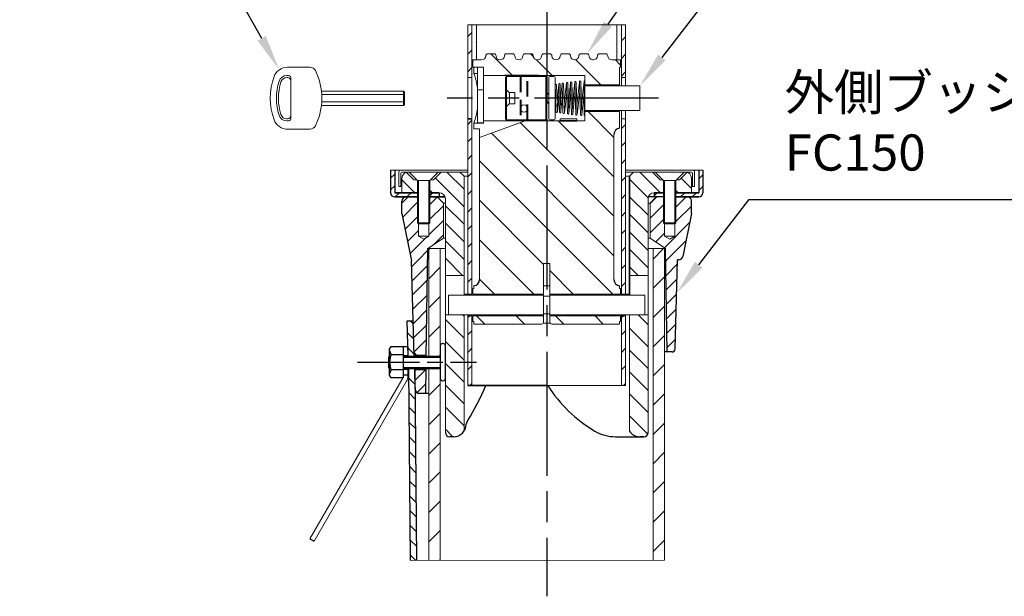
# Model space of a CAD drawing. Units: millimetres. Extents: x 200 to 4050, y 150 to 2820.
# Drawn here: x 2561 to 3513, y 1364 to 1922 of the extents above; entities that cross this region are included whole.
import ezdxf

# ---------------------------------------------------------------- set-up
doc = ezdxf.new("R2010")
doc.units = ezdxf.units.MM
doc.header["$LTSCALE"] = 10
for name, pattern in [('AM_ISO02W050', [7.5, 6, -1.5]), ('AM_ISO08W050', [18, 12, -1.5, 3, -1.5]), ('AM_ISO08W050x2', [9, 6, -0.75, 1.5, -0.75]), ('HIDDEN2', [2.25, 1.5, -0.75]), ('PHANTOM', [15.5, 8, -1.5, 1.5, -1.5, 1.5, -1.5])]:
    doc.linetypes.add(name, pattern=pattern)
doc.layers.add('1', color=7, linetype='Continuous')
for name, color, linetype, lineweight in [('AM_0', 7, 'Continuous', 30), ('AM_3', 6, 'AM_ISO02W050', 25), ('AM_5', 3, 'Continuous', 25), ('AM_7', 4, 'AM_ISO08W050', 25), ('AM_8', 1, 'Continuous', 25), ('実線', 7, 'Continuous', 35)]:
    doc.layers.add(name, color=color, linetype=linetype, lineweight=lineweight)
doc.styles.add('ACISOTS', font='isocp.shx', dxfattribs={"height": 1, "bigfont": 'extfont.shx'})
doc.linetypes.add('Amzigzag', pattern='A,0.0001,[135,ltypeshp.shx,S=0.04,R=0,X=0,Y=0],-11', length=11.0001)

# ---------------------------------------------------------------- blocks, each defined once
blk = doc.blocks.new('*S22')
at = {"layer": 'AM_5'}
for p, q in [((2587.34, 1955.02), (2766.49, 1955.02)), ((2766.49, 1955.02), (2795.13, 1903.98))]:
    blk.add_line(p, q, dxfattribs=at)
blk.add_trace([(2791.12, 1901.73), (2799.15, 1906.24), (2812.26, 1873.46)], dxfattribs=at)
at = {"layer": 'AM_5', "color": 2, "insert": (2750.09, 1972.52), "char_height": 35, "attachment_point": 9, "style": 'ACISOTS'}
blk.add_mtext('六角キー', dxfattribs=at)
blk = doc.blocks.new('*S23')
at = {"layer": 'AM_5'}
for p, q in [((3225.57, 2054.14), (3129.95, 1917.64)), ((3470.92, 2054.14), (3225.57, 2054.14))]:
    blk.add_line(p, q, dxfattribs=at)
blk.add_trace([(3126.18, 1920.28), (3133.73, 1914.99), (3109.87, 1888.97)], dxfattribs=at)
at = {"layer": 'AM_5', "color": 2, "insert": (3260.57, 2071.64), "char_height": 35, "attachment_point": 7, "style": 'ACISOTS'}
blk.add_mtext('樹脂製底板\\P6 ナイロン', dxfattribs=at)
blk = doc.blocks.new('*S24')
at = {"layer": 'AM_5'}
for p, q in [((3266, 1747.51), (3217.81, 1684.89)), ((3553, 1747.51), (3266, 1747.51))]:
    blk.add_line(p, q, dxfattribs=at)
blk.add_trace([(3214.16, 1687.7), (3221.47, 1682.08), (3196.47, 1657.15)], dxfattribs=at)
at = {"layer": 'AM_5', "color": 2, "insert": (3301, 1765.01), "char_height": 35, "attachment_point": 7, "style": 'ACISOTS'}
blk.add_mtext('外側ブッシュ\\PFC150\\P', dxfattribs=at)
blk = doc.blocks.new('*S25')
at = {"layer": 'AM_5'}
for p, q in [((3229.43, 1946.68), (3182.23, 1885.4)), ((3511.52, 1946.68), (3229.43, 1946.68))]:
    blk.add_line(p, q, dxfattribs=at)
blk.add_trace([(3178.58, 1888.21), (3185.88, 1882.59), (3160.87, 1857.67)], dxfattribs=at)
at = {"layer": 'AM_5', "color": 2, "insert": (3264.19, 1964.18), "char_height": 35, "attachment_point": 7, "style": 'ACISOTS'}
blk.add_mtext('ワンタッチ錠', dxfattribs=at)

msp = doc.modelspace()

# ---------------------------------------------------------------- linework, layer by layer
at = {"layer": '1', "color": 7, "linetype": 'PHANTOM'}
msp.add_line((3062.873, 1867.909), (3029.873, 1867.909), dxfattribs=at)
at = {"layer": 'AM_0', "lineweight": 20}
for p, q in [((2994.573, 1916.932), (2994.573, 1655.47)), ((2998.573, 1916.932), (2998.573, 1656.47)), ((3002.973, 1882.97), (3002.973, 1916.932)), ((3138.773, 1882.97), (3138.773, 1916.932)), ((3143.173, 1916.932), (3143.173, 1857.97)), ((3147.173, 1916.932), (3147.173, 1857.97)), ((3013.873, 1888.97), (3019.873, 1888.97)), ((3031.873, 1888.97), (3037.873, 1888.97)), ((3049.873, 1888.97), (3055.873, 1888.97)), ((3067.873, 1888.97), (3073.873, 1888.97)), ((3085.873, 1888.97), (3091.873, 1888.97)), ((3103.873, 1888.97), (3109.873, 1888.97)), ((3121.873, 1888.97), (3127.873, 1888.97)), ((2998.573, 1882.97), (3007.873, 1882.97)), ((2999.372, 1875.97), (2999.372, 1882.97)), ((3115.874, 1882.97), (3115.909, 1882.97)), ((3143.173, 1882.97), (3133.873, 1882.97)), ((2820.387, 1867.97), (2819.569, 1867.97)), ((2841.761, 1875.97), (2820.259, 1875.97)), ((3009.873, 1867.97), (3107.873, 1867.97)), ((3107.873, 1867.97), (3107.873, 1823.97)), ((2820.387, 1865.97), (2819.569, 1865.97)), ((2823.387, 1862.97), (2823.387, 1865.799)), ((2823.387, 1828.97), (2823.387, 1862.97)), ((2998.573, 1865.97), (2994.573, 1865.97)), ((3107.873, 1857.97), (3160.873, 1857.97)), ((3143.173, 1865.97), (3147.173, 1865.97)), ((3160.873, 1833.97), (3160.873, 1857.97)), ((2932.387, 1852.898), (2852.986, 1852.898)), ((2933.387, 1849.434), (2853.387, 1849.434)), ((2932.387, 1852.898), (2932.387, 1839.042)), ((2932.387, 1852.898), (2933.387, 1851.898)), ((2933.387, 1840.042), (2933.387, 1851.898)), ((2933.387, 1842.506), (2852.986, 1842.506)), ((2932.387, 1839.042), (2852.986, 1839.042)), ((2933.387, 1840.042), (2932.387, 1839.042)), ((2823.387, 1828.97), (2823.387, 1826.142)), ((3107.873, 1833.97), (3160.873, 1833.97)), ((3143.173, 1833.97), (3143.173, 1656.47)), ((3147.173, 1833.97), (3147.173, 1655.47)), ((2820.387, 1825.97), (2819.569, 1825.97)), ((2820.387, 1823.97), (2819.569, 1823.97)), ((3005.872, 1807.97), (3049.873, 1823.97)), ((3009.873, 1823.97), (3107.873, 1823.97)), ((3143.173, 1825.97), (3147.173, 1825.97)), ((2841.761, 1815.97), (2820.259, 1815.97)), ((2990.873, 1655.47), (2990.873, 1770.47)), ((2970.873, 1744.47), (2964.873, 1750.47)), ((2970.873, 1710.47), (2970.873, 1744.47)), ((2972.873, 1744.47), (2970.873, 1744.47)), ((2972.873, 1522.467), (2972.873, 1748.47)), ((3168.873, 1522.467), (3168.873, 1748.47)), ((3168.873, 1744.47), (3170.873, 1744.47)), ((3170.873, 1744.47), (3176.873, 1750.47)), ((3170.873, 1710.47), (3170.873, 1744.47)), ((2970.873, 1710.47), (2955.873, 1700.47)), ((2972.873, 1710.47), (2970.873, 1710.47)), ((3168.873, 1710.47), (3170.873, 1710.47)), ((3170.873, 1710.47), (3185.873, 1700.47)), ((2955.873, 1700.47), (2972.873, 1700.47)), ((2956.873, 1700.47), (2956.873, 1596.47)), ((2972.873, 1700.47), (2956.873, 1700.47)), ((2967.873, 1700.47), (2967.873, 1399.044)), ((3185.873, 1700.47), (3168.873, 1700.47)), ((3168.873, 1700.47), (3184.873, 1700.47)), ((3173.873, 1700.47), (3173.873, 1399.044)), ((3184.873, 1700.47), (3184.873, 1399.044)), ((2990.873, 1674.47), (2972.873, 1674.47)), ((3150.873, 1674.47), (3168.873, 1674.47)), ((2975.873, 1655.47), (3067.873, 1655.47)), ((2975.873, 1636.47), (2975.873, 1655.47)), ((2998.573, 1656.47), (2990.873, 1656.47)), ((3165.873, 1655.47), (3073.873, 1655.47)), ((3150.873, 1656.47), (3143.173, 1656.47)), ((3165.873, 1636.47), (3165.873, 1655.47)), ((2972.873, 1636.47), (3067.873, 1636.47)), ((2990.873, 1523.837), (2990.873, 1636.47)), ((2994.573, 1636.47), (2994.573, 1567.97)), ((2998.573, 1636.47), (2998.573, 1567.97)), ((2998.573, 1567.97), (2998.573, 1636.47)), ((3168.873, 1636.47), (3073.873, 1636.47)), ((3143.173, 1636.47), (3143.173, 1567.97)), ((3143.173, 1567.97), (3143.173, 1636.47)), ((3143.173, 1635.47), (3147.173, 1635.47)), ((3147.173, 1636.47), (3147.173, 1567.97)), ((3147.173, 1636.47), (3147.173, 1567.97)), ((3150.873, 1523.837), (3150.873, 1636.47)), ((2956.873, 1584.47), (2956.873, 1399.044)), ((2931.947, 1575.631), (2841.866, 1419.607)), ((2845.85, 1417.307), (2935.207, 1572.078)), ((3147.173, 1567.97), (3070.873, 1567.97))]:
    msp.add_line(p, q, dxfattribs=at)
at = {"layer": 'AM_0', "linetype": 'Amzigzag', "lineweight": 20}
for p, q in [((2994.573, 1916.932), (3147.173, 1916.932)), ((2938.884, 1398.878), (3184.873, 1399.044))]:
    msp.add_line(p, q, dxfattribs=at)
at = {"layer": 'AM_0', "lineweight": 15}
for p, q in [((3142.373, 1875.97), (3142.373, 1882.97)), ((2999.372, 1875.97), (3009.873, 1875.97)), ((3000.372, 1875.97), (3000.372, 1869.97)), ((3000.372, 1869.97), (3003.873, 1869.97)), ((3003.873, 1875.97), (3003.873, 1822.306)), ((3003.873, 1875.97), (3009.873, 1875.97)), ((3009.873, 1875.97), (3009.873, 1822.306)), ((3009.873, 1875.97), (3009.873, 1821.97)), ((3031.873, 1866.97), (3030.873, 1865.97)), ((3031.873, 1866.97), (3031.873, 1824.97)), ((3031.873, 1866.97), (3069.873, 1866.97)), ((3069.873, 1866.97), (3069.873, 1824.97)), ((3069.873, 1866.97), (3070.873, 1865.97)), ((3077.873, 1866.97), (3073.873, 1866.97)), ((3141.373, 1875.97), (3141.373, 1858.97)), ((3141.373, 1875.97), (3142.373, 1875.97)), ((3030.864, 1825.97), (3030.864, 1865.97)), ((3070.873, 1865.97), (3070.873, 1845.97)), ((3072.873, 1865.97), (3072.873, 1825.97)), ((3078.873, 1865.97), (3078.873, 1845.97)), ((3078.873, 1862.27), (3078.873, 1829.97)), ((3079.742, 1832.864), (3078.873, 1862.249)), ((3081.141, 1832.906), (3080.373, 1858.888)), ((3080.864, 1842.272), (3082.465, 1859.372)), ((3083.264, 1832.342), (3082.465, 1859.372)), ((3084.664, 1832.383), (3083.865, 1859.414)), ((3084.294, 1844.902), (3085.701, 1859.934)), ((3086.534, 1831.749), (3085.701, 1859.934)), ((3087.933, 1831.79), (3087.1, 1859.976)), ((3087.671, 1840.658), (3089.971, 1860.495)), ((3090.836, 1831.23), (3089.971, 1860.514)), ((3092.236, 1831.251), (3091.37, 1860.534)), ((3091.963, 1840.478), (3093.89, 1861.056)), ((3094.788, 1830.672), (3093.89, 1861.056)), ((3096.187, 1830.714), (3095.289, 1861.097)), ((3095.931, 1839.392), (3097.995, 1861.445)), ((3098.92, 1830.135), (3097.992, 1861.547)), ((3099.391, 1861.589), (3100.32, 1830.176)), ((3100.05, 1839.306), (3102.602, 1861.42)), ((3103.536, 1829.853), (3102.585, 1862.02)), ((3103.984, 1862.061), (3104.935, 1829.894)), ((3104.633, 1840.1), (3107.185, 1862.224)), ((3107.173, 1829.655), (3107.173, 1862.285)), ((3107.873, 1858.97), (3141.373, 1858.97)), ((3003.873, 1853.97), (3009.873, 1853.97)), ((3030.864, 1854.97), (3034.464, 1851.37)), ((3034.464, 1851.37), (3039.864, 1851.37)), ((3039.864, 1851.37), (3039.864, 1840.57)), ((3072.873, 1851.97), (3070.873, 1847.97)), ((3070.873, 1847.97), (3070.873, 1845.97)), ((3081.141, 1832.906), (3082.742, 1850.006)), ((3084.618, 1833.911), (3086.026, 1848.943)), ((3087.936, 1831.702), (3090.236, 1851.539)), ((3092.236, 1831.251), (3094.162, 1851.828)), ((3096.187, 1830.714), (3098.251, 1852.766)), ((3100.32, 1830.176), (3102.872, 1852.29)), ((3104.921, 1830.375), (3107.173, 1849.903)), ((3030.864, 1836.97), (3034.464, 1840.57)), ((3039.864, 1845.97), (3034.464, 1845.97)), ((3034.464, 1840.57), (3039.864, 1840.57)), ((3070.873, 1825.97), (3070.873, 1845.97)), ((3070.873, 1843.97), (3070.873, 1845.97)), ((3070.873, 1843.97), (3072.873, 1839.97)), ((3078.873, 1825.97), (3078.873, 1845.97)), ((3079.573, 1833.36), (3079.2, 1845.97)), ((3107.873, 1832.97), (3141.373, 1832.97)), ((3107.873, 1832.808), (3108.036, 1832.97)), ((3141.373, 1832.97), (3141.373, 1816.97)), ((3000.373, 1821.97), (3009.873, 1821.97)), ((3000.373, 1821.97), (3000.373, 1816.238)), ((3003.873, 1822.306), (3009.873, 1822.306)), ((3030.873, 1825.97), (3031.873, 1824.97)), ((3031.873, 1824.97), (3069.873, 1824.97)), ((3070.873, 1825.97), (3069.873, 1824.97)), ((3077.873, 1824.97), (3073.873, 1824.97)), ((3099.873, 1825.97), (3083.873, 1825.97)), ((3083.873, 1825.97), (3083.873, 1823.97)), ((3099.873, 1825.97), (3099.873, 1823.97)), ((3000.373, 1816.238), (3005.873, 1816.238)), ((3005.873, 1816.238), (3005.873, 1670.47)), ((3135.873, 1810.97), (3135.873, 1670.47)), ((2994.573, 1776.47), (2919.873, 1776.47)), ((2927.873, 1774.47), (2927.873, 1760.47)), ((2929.873, 1760.47), (2929.873, 1773.47)), ((2930.873, 1774.47), (2994.573, 1774.47)), ((2935.264, 1774.251), (2942.459, 1767.056)), ((2994.573, 1774.47), (2936.873, 1774.47)), ((2945.873, 1766.47), (2937.873, 1774.47)), ((2957.873, 1766.47), (2965.873, 1774.47)), ((2968.701, 1774.47), (2961.287, 1767.056)), ((2990.873, 1770.47), (2986.873, 1774.47)), ((3147.173, 1776.47), (3221.873, 1776.47)), ((3147.173, 1774.47), (3210.873, 1774.47)), ((3150.873, 1770.47), (3154.873, 1774.47)), ((3173.045, 1774.47), (3180.459, 1767.056)), ((3183.873, 1766.47), (3175.873, 1774.47)), ((3195.873, 1766.47), (3203.873, 1774.47)), ((3206.482, 1774.251), (3199.287, 1767.056)), ((3211.873, 1760.47), (3211.873, 1773.47)), ((3213.873, 1774.47), (3213.873, 1760.47)), ((2930.873, 1768.47), (2930.873, 1754.47)), ((2945.287, 1767.056), (2942.459, 1767.056)), ((2945.873, 1766.47), (2957.873, 1766.47)), ((2945.873, 1725.47), (2945.873, 1766.47)), ((2946.873, 1766.47), (2946.873, 1712.512)), ((2956.873, 1712.512), (2956.873, 1766.47)), ((2957.873, 1766.47), (2957.873, 1725.47)), ((2961.287, 1767.056), (2958.459, 1767.056)), ((2990.873, 1770.47), (2994.573, 1770.47)), ((3150.873, 1770.47), (3147.173, 1770.47)), ((3180.459, 1767.056), (3183.287, 1767.056)), ((3195.873, 1766.47), (3183.873, 1766.47)), ((3183.873, 1766.47), (3183.873, 1725.47)), ((3184.873, 1712.512), (3184.873, 1766.47)), ((3194.873, 1766.47), (3194.873, 1712.512)), ((3195.873, 1725.47), (3195.873, 1766.47)), ((3196.459, 1767.056), (3199.287, 1767.056)), ((3210.873, 1768.47), (3210.873, 1754.47)), ((2927.873, 1760.47), (2930.873, 1760.47)), ((3213.873, 1760.47), (3210.873, 1760.47)), ((2957.873, 1725.47), (2945.873, 1725.47)), ((2946.873, 1724.47), (2945.873, 1725.47)), ((2946.873, 1724.47), (2956.873, 1724.47)), ((2956.873, 1724.47), (2957.873, 1725.47)), ((3183.873, 1725.47), (3195.873, 1725.47)), ((3184.873, 1724.47), (3183.873, 1725.47)), ((3194.873, 1724.47), (3184.873, 1724.47)), ((3194.873, 1724.47), (3195.873, 1725.47)), ((2956.873, 1712.512), (2946.873, 1712.512)), ((2946.873, 1712.512), (2951.873, 1709.625)), ((2951.873, 1709.625), (2956.873, 1712.512)), ((3184.873, 1712.512), (3194.873, 1712.512)), ((3189.873, 1709.625), (3184.873, 1712.512)), ((3194.873, 1712.512), (3189.873, 1709.625)), ((3067.873, 1685.97), (3067.873, 1629.47)), ((3073.873, 1685.97), (3067.873, 1685.97)), ((3073.873, 1685.97), (3073.873, 1629.47)), ((2999.373, 1656.47), (2999.373, 1661.47)), ((3000.373, 1661.97), (2999.773, 1661.97)), ((2999.873, 1661.97), (2999.873, 1661.97)), ((3000.373, 1664.47), (3000.373, 1661.97)), ((3067.873, 1664.47), (3073.873, 1664.47)), ((3141.373, 1664.47), (3141.373, 1661.97)), ((3141.373, 1661.97), (3141.973, 1661.97)), ((3141.873, 1661.97), (3141.873, 1661.97)), ((3142.373, 1656.47), (3142.373, 1661.47)), ((3067.873, 1656.47), (2999.373, 1656.47)), ((3067.873, 1654.587), (3073.873, 1654.587)), ((3142.373, 1656.47), (3073.873, 1656.47)), ((2998.573, 1635.47), (2994.573, 1635.47)), ((3067.873, 1635.47), (2999.373, 1635.47)), ((2999.373, 1635.47), (2999.373, 1630.37)), ((3000.373, 1629.97), (2999.773, 1629.97)), ((2999.773, 1629.97), (2999.873, 1629.97)), ((3067.873, 1635.47), (2999.873, 1635.47)), ((3000.373, 1629.97), (3000.373, 1627.47)), ((3067.605, 1628.47), (3074.141, 1628.47)), ((3067.605, 1628.47), (3074.171, 1628.47)), ((3067.873, 1637.353), (3073.873, 1637.353)), ((3073.873, 1635.47), (3141.873, 1635.47)), ((3142.373, 1635.47), (3073.873, 1635.47)), ((3141.373, 1629.97), (3141.973, 1629.97)), ((3141.373, 1629.97), (3141.373, 1627.47)), ((3141.973, 1629.97), (3141.873, 1629.97)), ((3142.373, 1635.47), (3142.373, 1630.37)), ((3065.873, 1627.47), (3000.373, 1627.47)), ((3141.373, 1627.47), (3075.873, 1627.47))]:
    msp.add_line(p, q, dxfattribs=at)
at = {"layer": 'AM_0'}
for p, q in [((2919.873, 1776.47), (2919.873, 1754.47)), ((2923.873, 1776.47), (2923.873, 1754.47)), ((3217.873, 1776.47), (3217.873, 1754.47)), ((3221.873, 1776.47), (3221.873, 1754.47)), ((2966.873, 1754.47), (2966.873, 1750.47)), ((3174.873, 1754.47), (3174.873, 1750.47)), ((2930.873, 1734.47), (2930.873, 1746.47)), ((2934.873, 1750.47), (2945.873, 1750.47)), ((3195.873, 1750.47), (3206.873, 1750.47)), ((3206.605, 1750.47), (3196.209, 1750.47)), ((3210.873, 1734.47), (3210.873, 1746.47)), ((2930.873, 1734.47), (2940.1, 1688.765)), ((3210.873, 1734.47), (3202.453, 1692.761)), ((2954.353, 1596.47), (2955.74, 1700.47)), ((3187.34, 1600.47), (3185.873, 1700.47)), ((2942.814, 1596.47), (2940.1, 1688.765)), ((3195.149, 1603.396), (3197.268, 1689.553)), ((3198.532, 1689.553), (3197.268, 1689.553)), ((2935.812, 1630.47), (2941.814, 1630.468)), ((2936.812, 1596.47), (2935.812, 1630.47)), ((2918.947, 1603.12), (2920.397, 1605.631)), ((2918.947, 1578.12), (2918.947, 1603.12)), ((2920.397, 1605.631), (2931.947, 1605.631)), ((2931.947, 1605.631), (2931.947, 1575.609)), ((2936.547, 1605.47), (2931.947, 1605.47)), ((2936.547, 1605.47), (2936.547, 1596.47)), ((2967.873, 1606.283), (2967.873, 1575.083)), ((2970.273, 1608.683), (2970.473, 1608.683)), ((2972.873, 1575.083), (2972.873, 1606.283)), ((3192.15, 1600.47), (3184.873, 1600.47)), ((2918.873, 1596.47), (2917.873, 1595.47)), ((2917.873, 1595.47), (2917.873, 1585.47)), ((2917.873, 1595.47), (2918.947, 1595.47)), ((2918.873, 1584.47), (2918.873, 1596.47)), ((2918.873, 1596.47), (2918.947, 1596.47)), ((2920.397, 1598.126), (2931.947, 1598.126)), ((2931.947, 1596.97), (2936.547, 1596.97)), ((2931.947, 1596.47), (2967.873, 1596.47)), ((2931.947, 1595.47), (2967.873, 1595.47)), ((2942.725, 1599.491), (2944.746, 1597.47)), ((2942.785, 1597.47), (2954.366, 1597.47)), ((2917.873, 1585.47), (2918.947, 1585.47)), ((2917.873, 1585.47), (2918.873, 1584.47)), ((2918.873, 1584.47), (2918.947, 1584.47)), ((2931.947, 1583.114), (2920.397, 1583.114)), ((2931.947, 1585.47), (2967.873, 1585.47)), ((2931.947, 1584.47), (2967.873, 1584.47)), ((2931.947, 1583.97), (2936.547, 1583.97)), ((2936.547, 1584.47), (2936.547, 1577.069)), ((2937.167, 1584.415), (2938.882, 1399.044)), ((2943.167, 1584.47), (2944.883, 1399.044)), ((2943.759, 1564.353), (2943.167, 1584.47)), ((2943.196, 1583.47), (2954.285, 1583.47)), ((2953.873, 1560.47), (2954.193, 1584.47)), ((2920.397, 1575.609), (2918.947, 1578.12)), ((2931.947, 1575.609), (2920.397, 1575.609)), ((2931.947, 1578.47), (2936.547, 1578.47)), ((2970.273, 1572.683), (2970.473, 1572.683)), ((2944.344, 1562.384), (2945.671, 1561.057)), ((2947.757, 1560.47), (2955.927, 1560.47)), ((2980.873, 1518.47), (2976.873, 1518.47)), ((3137.542, 1518.47), (3164.873, 1518.47)), ((3164.873, 1518.47), (3160.873, 1518.47)), ((2841.866, 1419.607), (2845.85, 1417.307))]:
    msp.add_line(p, q, dxfattribs=at)
at = {"layer": 'AM_0', "linetype": 'Continuous'}
msp.add_line((3183.873, 1750.47), (3169.216, 1750.47), dxfattribs=at)
at = {"layer": 'AM_0', "lineweight": 15}
msp.add_circle((3048.864, 1836), 3.6, dxfattribs=at)
at = {"layer": 'AM_0', "lineweight": 20}
for centre, radius, start, end in [((3007.873, 1886.97), 4, 270, 0), ((3013.873, 1886.97), 2, 90, 180), ((3019.873, 1886.97), 2, 0, 90), ((3025.873, 1886.97), 4, 180, 270), ((3025.873, 1886.97), 4, 270, 0), ((3031.873, 1886.97), 2, 90, 180), ((3037.873, 1886.97), 2, 0, 90), ((3043.873, 1886.97), 4, 180, 270), ((3043.873, 1886.97), 4, 270, 0), ((3049.873, 1886.97), 2, 90, 180), ((3055.873, 1886.97), 2, 0, 90), ((3061.873, 1886.97), 4, 180, 270), ((3061.873, 1886.97), 4, 270, 0), ((3067.873, 1886.97), 2, 90, 180), ((3073.873, 1886.97), 2, 0, 90), ((3079.873, 1886.97), 4, 180, 270), ((3079.873, 1886.97), 4, 270, 0), ((3085.873, 1886.97), 2, 90, 180), ((3091.873, 1886.97), 2, 0, 90), ((3097.873, 1886.97), 4, 180, 270), ((3097.873, 1886.97), 4, 270, 0), ((3103.873, 1886.97), 2, 90, 180), ((3109.873, 1886.97), 2, 0, 90), ((3115.873, 1886.97), 4, 180, 270.008469), ((3115.873, 1886.97), 4, 270.521808, 0), ((3121.873, 1886.97), 2, 90, 180), ((3127.873, 1886.97), 2, 0, 90), ((3133.873, 1886.97), 4, 180, 270), ((2863.387, 1845.97), 60, 159.645594, 200.354406), ((2820.259, 1861.97), 14, 90, 159.645594), ((2819.569, 1859.97), 8, 90, 162.281068), ((2820.387, 1862.97), 5, 70.528779, 90), ((2821.387, 1865.799), 2, 0, 70.528779), ((2841.761, 1869.97), 6, 26.3878, 90), ((2793.387, 1845.97), 60, 333.6122, 26.3878), ((2863.387, 1845.97), 54, 162.281068, 197.718932), ((2863.387, 1845.97), 52, 162.281068, 197.718932), ((2819.569, 1859.97), 6, 90, 162.281068), ((2820.387, 1862.97), 3, 0, 90), ((2819.569, 1831.97), 8, 197.718932, 270), ((2819.569, 1831.97), 6, 197.718932, 270), ((2820.387, 1828.97), 3, 270, 0), ((2820.259, 1829.97), 14, 200.354406, 270), ((2820.387, 1828.97), 5, 270, 289.471221), ((2821.387, 1826.142), 2, 289.471221, 0), ((2841.761, 1821.97), 6, 270, 333.6122), ((2966.873, 1748.47), 6, 0, 90), ((3174.873, 1748.47), 6, 90, 180), ((2926.547, 1577.078), 10, 330, 0)]:
    msp.add_arc(centre, radius, start, end, dxfattribs=at)
at = {"layer": 'AM_0', "lineweight": 15}
for centre, radius, start, end in [((2933.552, 1845.97), 71, 7.932323, 19.756785), ((3073.873, 1865.97), 1, 90, 180), ((3077.873, 1865.97), 1, 0, 90), ((3079.674, 1858.867), 0.7, 1.693136, 181.693136), ((3083.165, 1859.393), 0.7, 1.693136, 181.693136), ((3086.4, 1859.955), 0.7, 1.693136, 181.693136), ((3090.671, 1860.514), 0.7, 1.693136, 181.693136), ((3094.589, 1861.076), 0.7, 1.693136, 181.693136), ((3098.692, 1861.568), 0.7, 1.693136, 181.693136), ((3103.284, 1862.041), 0.7, 1.693136, 181.693136), ((3107.873, 1862.27), 0.7, 90, 181.230372), ((3211.173, 1845.97), 71, 169.449704, 170.269499), ((3027.026, 1848.67), 7.913, 340.04972, 19.950284), ((3027.026, 1843.27), 7.913, 340.04972, 19.950284), ((3078.873, 1845.97), 0.327, 0, 90), ((2933.552, 1845.97), 71, 340.243215, 352.067677), ((3078.873, 1833.345), 0.7, 270, 1.230372), ((3080.442, 1832.885), 0.7, 181.693136, 1.693136), ((3083.964, 1832.362), 0.7, 181.693136, 1.693136), ((3087.234, 1831.77), 0.7, 181.693136, 1.693136), ((3091.536, 1831.23), 0.7, 181.693136, 1.693136), ((3095.487, 1830.693), 0.7, 181.693091, 1.693174), ((3099.62, 1830.156), 0.7, 181.693136, 1.693136), ((3104.235, 1829.874), 0.7, 181.693136, 1.693136), ((3107.873, 1829.67), 0.7, 178.769628, 270), ((3211.173, 1845.97), 71, 189.730501, 190.550296), ((3073.873, 1825.97), 1, 180, 270), ((3077.873, 1825.97), 1, 270, 0), ((2929.873, 1774.47), 2, 90, 180), ((2930.873, 1773.47), 1, 90, 180), ((2936.873, 1768.47), 6, 90, 180), ((3204.873, 1768.47), 6, 0, 90), ((3210.873, 1773.47), 1, 0, 90), ((3211.873, 1774.47), 2, 0, 90), ((2999.873, 1661.47), 0.5, 90, 180), ((3141.873, 1661.47), 0.5, 0, 90), ((2929.654, 1645.97), 71, 7.689398, 8.504514), ((3212.092, 1645.97), 71, 171.495486, 172.310602), ((2999.773, 1630.37), 0.4, 180, 270), ((2929.654, 1645.97), 71, 351.495486, 352.310602), ((3065.873, 1629.47), 2, 270, 0), ((3075.873, 1629.47), 2, 180, 270), ((3212.092, 1645.97), 71, 187.689398, 188.504514), ((3141.973, 1630.37), 0.4, 270, 0)]:
    msp.add_arc(centre, radius, start, end, dxfattribs=at)
at = {"layer": 'AM_0'}
for centre, radius, start, end in [((3141.873, 1810.991), 6, 94.779844, 180.199262), ((2923.873, 1754.47), 4, 180, 270), ((3217.873, 1754.47), 4, 270, 360), ((2934.873, 1746.47), 4, 90, 180), ((3206.908, 1746.505), 3.965, 359.494789, 90.505276), ((2934.873, 1734.47), 4, 180, 202.826018), ((3198.532, 1693.553), 4, 270, 348.586989), ((2999.873, 1670.449), 6, 274.779844, 0.199262), ((3141.873, 1670.449), 6, 179.800738, 265.220156), ((2924.529, 1601.878), 5.582, 180, 222.245502), ((2970.273, 1606.283), 2.4, 90, 180), ((2970.473, 1606.283), 2.4, 0, 90), ((3192.15, 1603.47), 3, 270, 358.590817), ((2939.1, 1590.62), 20.153, 158.134547, 201.865453), ((2924.529, 1579.362), 5.582, 137.754498, 180), ((2970.273, 1575.083), 2.4, 180, 270), ((2970.473, 1575.083), 2.4, 270, 0), ((2947.757, 1564.47), 4, 181.684684, 270), ((2947.757, 1564.47), 4, 181.684684, 270), ((2739.276, 1688.654), 298.315, 328.847896, 336.136887), ((3185.005, 1639.04), 133.499, 212.165225, 239.509998), ((2955.927, 1565.47), 5, 270, 280.905248), ((3002.619, 1528.486), 9.946, 143.995977, 168.490674), ((2980.873, 1530.47), 12, 270, 0), ((3137.564, 1558.47), 40, 239.509998, 270), ((3160.873, 1530.47), 12, 213.557283, 270), ((2976.873, 1522.47), 4, 180, 270), ((3164.873, 1522.47), 4, 270, 0)]:
    msp.add_arc(centre, radius, start, end, dxfattribs=at)
at = {"layer": 'AM_3', "linetype": 'HIDDEN2', "lineweight": 13}
for p, q in [((3045.264, 1866.97), (3045.264, 1824.97)), ((3046.164, 1866.97), (3046.164, 1824.97)), ((3051.564, 1824.97), (3051.564, 1866.97)), ((3052.464, 1824.97), (3052.464, 1866.97))]:
    msp.add_line(p, q, dxfattribs=at)
at = {"layer": 'AM_7'}
for p, q in [((3070.873, 2320.749), (3070.873, 1364.091)), ((3179.128, 1845.97), (2974.713, 1845.97))]:
    msp.add_line(p, q, dxfattribs=at)
at = {"layer": 'AM_7', "linetype": 'AM_ISO08W050x2'}
msp.add_line((2887.873, 1590.47), (3002.873, 1590.47), dxfattribs=at)
at = {"layer": 'AM_8'}
for p, q in [((2998.906, 1915.143), (2998.906, 1915.143)), ((3002.319, 1915.241), (3002.319, 1915.241)), ((3139.106, 1915.143), (3139.106, 1915.143)), ((3142.519, 1915.241), (3142.519, 1915.241)), ((2994.573, 1905.524), (2998.573, 1909.524)), ((3001.312, 1907.585), (3001.312, 1907.585)), ((3001.51, 1913.67), (3001.51, 1913.67)), ((3001.751, 1904.992), (3001.751, 1904.992)), ((3141.512, 1907.585), (3141.512, 1907.585)), ((3141.71, 1913.67), (3141.71, 1913.67)), ((3141.951, 1904.992), (3141.951, 1904.992)), ((3143.173, 1901.389), (3147.173, 1905.389)), ((3000.234, 1899.401), (3000.234, 1899.401)), ((3002.24, 1896.369), (3002.24, 1896.369)), ((3002.443, 1899.823), (3002.443, 1899.823)), ((3002.686, 1898.648), (3002.686, 1898.648)), ((3140.434, 1899.401), (3140.434, 1899.401)), ((3142.44, 1896.369), (3142.44, 1896.369)), ((3142.643, 1899.823), (3142.643, 1899.823)), ((3142.886, 1898.648), (3142.886, 1898.648)), ((2994.573, 1888.553), (2998.573, 1892.553)), ((2999.107, 1890.839), (2999.107, 1890.839)), ((3002.055, 1886.188), (3002.055, 1886.188)), ((3002.481, 1887.691), (3002.481, 1887.691)), ((3037.832, 1867.97), (3016.832, 1888.97)), ((3057.995, 1885.991), (3055.016, 1888.97)), ((3139.307, 1890.839), (3139.307, 1890.839)), ((3142.255, 1886.188), (3142.255, 1886.188)), ((3142.681, 1887.691), (3142.681, 1887.691)), ((3143.173, 1884.418), (3147.173, 1888.418)), ((3076.016, 1867.97), (3060.894, 1883.092)), ((3123.199, 1858.97), (3099.029, 1883.141)), ((3142.373, 1877.98), (3137.383, 1882.97)), ((2994.573, 1871.583), (2998.573, 1875.583)), ((3143.173, 1867.448), (3147.173, 1871.448)), ((3135.873, 1808.113), (3111.016, 1832.97)), ((2994.573, 1820.671), (2998.573, 1824.671)), ((3135.873, 1731.745), (3045.308, 1822.31)), ((3135.873, 1769.929), (3081.832, 1823.97)), ((3143.173, 1816.536), (3147.173, 1820.536)), ((3135.873, 1693.562), (3017.306, 1812.128)), ((2994.573, 1803.7), (2998.573, 1807.7)), ((3143.173, 1799.565), (3147.173, 1803.565)), ((2994.573, 1786.73), (2998.573, 1790.73)), ((3134.781, 1656.47), (3005.873, 1785.378)), ((3143.173, 1782.595), (3147.173, 1786.595)), ((2919.873, 1768.598), (2923.873, 1772.598)), ((2990.873, 1757.951), (2974.354, 1774.47)), ((2994.573, 1769.759), (2998.573, 1773.759)), ((3181.03, 1754.47), (3161.03, 1774.47)), ((3217.873, 1767.971), (3221.873, 1771.971)), ((2943.442, 1754.47), (2930.873, 1767.04)), ((2990.873, 1740.981), (2963.042, 1768.811)), ((3143.173, 1765.624), (3147.173, 1769.624)), ((3168.972, 1749.558), (3150.873, 1767.657)), ((3210.873, 1758.569), (3200.836, 1768.605)), ((2919.873, 1757.285), (2923.873, 1761.285)), ((2924.372, 1750.47), (2928.372, 1754.47)), ((2935.686, 1750.47), (2939.686, 1754.47)), ((2960.413, 1754.47), (2957.873, 1757.01)), ((2957.873, 1751.657), (2960.686, 1754.47)), ((2994.573, 1752.789), (2998.573, 1756.789)), ((3143.173, 1748.654), (3147.173, 1752.654)), ((3174.873, 1751.657), (3177.686, 1754.47)), ((3198.001, 1754.47), (3195.873, 1756.598)), ((3200.372, 1750.47), (3204.372, 1754.47)), ((3211.686, 1750.47), (3215.686, 1754.47)), ((3217.873, 1756.657), (3221.873, 1760.657)), ((2930.873, 1744.382), (2936.962, 1750.47)), ((2931.584, 1730.95), (2945.873, 1745.239)), ((2957.873, 1743.097), (2965.059, 1750.284)), ((3067.873, 1685.194), (3005.873, 1747.194)), ((3168.873, 1732.686), (3150.873, 1750.686)), ((3170.873, 1743.965), (3177.378, 1750.47)), ((3170.873, 1729.823), (3183.873, 1742.823)), ((3195.873, 1740.681), (3205.662, 1750.47)), ((2957.873, 1728.955), (2970.873, 1741.955)), ((2990.873, 1724.01), (2972.873, 1742.01)), ((2994.573, 1735.818), (2998.573, 1739.818)), ((3143.173, 1731.683), (3147.173, 1735.683)), ((3168.873, 1715.716), (3150.873, 1733.716)), ((3195.873, 1726.539), (3210.873, 1741.539)), ((2933.959, 1719.183), (2945.873, 1731.097)), ((2956.873, 1713.813), (2970.873, 1727.813)), ((2990.873, 1707.04), (2972.873, 1725.04)), ((3170.873, 1715.681), (3183.873, 1728.681)), ((3184.717, 1701.241), (3209.084, 1725.608)), ((2936.334, 1707.417), (2946.873, 1717.955)), ((2994.573, 1718.848), (2998.573, 1722.848)), ((3143.173, 1714.712), (3147.173, 1718.712)), ((3168.873, 1698.745), (3150.873, 1716.745)), ((3176.232, 1706.898), (3184.873, 1715.539)), ((2938.71, 1695.65), (2953.794, 1710.734)), ((2961.271, 1704.069), (2970.873, 1713.671)), ((2990.873, 1690.069), (2972.873, 1708.069)), ((2994.573, 1701.877), (2998.573, 1705.877)), ((3058.413, 1656.47), (3005.873, 1709.01)), ((3187.171, 1689.553), (3205.507, 1707.889)), ((2946.755, 1689.553), (2955.714, 1698.511)), ((2956.873, 1699.671), (2957.672, 1700.47)), ((3143.173, 1697.742), (3147.173, 1701.742)), ((3168.873, 1681.775), (3150.873, 1699.775)), ((3173.873, 1690.397), (3183.946, 1700.47)), ((2940.267, 1683.065), (2946.755, 1689.553)), ((2989.501, 1674.47), (2972.873, 1691.099)), ((2994.573, 1684.906), (2998.573, 1688.906)), ((3186.05, 1688.431), (3187.171, 1689.553)), ((2940.671, 1669.327), (2955.522, 1684.178)), ((2956.873, 1671.387), (2967.873, 1682.387)), ((3096.597, 1656.47), (3073.873, 1679.194)), ((3143.173, 1680.771), (3147.173, 1684.771)), ((3159.207, 1674.47), (3150.873, 1682.804)), ((3186.254, 1674.493), (3197.166, 1685.406)), ((2941.075, 1655.589), (2955.331, 1669.845)), ((2994.573, 1667.936), (2998.573, 1671.936)), ((3020.229, 1656.47), (3005.873, 1670.826)), ((3143.173, 1663.801), (3147.173, 1667.801)), ((3173.873, 1662.112), (3184.873, 1673.112)), ((3186.458, 1660.556), (3196.809, 1670.907)), ((2941.479, 1641.851), (2955.14, 1655.512)), ((2956.873, 1643.102), (2967.873, 1654.102)), ((3186.663, 1646.618), (3196.453, 1656.408)), ((2941.883, 1628.113), (2954.949, 1641.178)), ((3173.873, 1633.828), (3184.873, 1644.828)), ((3186.867, 1632.68), (3196.096, 1641.909)), ((2941.903, 1627.455), (2938.889, 1630.469)), ((2990.873, 1613.84), (2972.873, 1631.84)), ((2990.873, 1635.053), (2989.456, 1636.47)), ((2994.573, 1633.995), (2996.048, 1635.47)), ((3011.046, 1627.47), (3003.046, 1635.47)), ((3049.229, 1627.47), (3041.229, 1635.47)), ((3087.413, 1627.47), (3079.413, 1635.47)), ((3125.597, 1627.47), (3117.597, 1635.47)), ((3143.173, 1633.995), (3144.648, 1635.47)), ((3168.873, 1626.759), (3159.162, 1636.47)), ((2942.331, 1612.884), (2936.147, 1619.069)), ((2942.288, 1614.375), (2954.758, 1626.845)), ((2956.873, 1614.818), (2967.873, 1625.818)), ((2994.573, 1617.024), (2998.573, 1621.024)), ((3143.173, 1617.024), (3147.173, 1621.024)), ((3168.873, 1605.546), (3150.873, 1623.546)), ((3187.072, 1618.743), (3195.739, 1627.41)), ((2942.692, 1600.637), (2954.567, 1612.512)), ((2990.873, 1592.627), (2972.873, 1610.627)), ((3173.873, 1605.544), (3184.873, 1616.544)), ((3187.276, 1604.805), (3195.383, 1612.912)), ((2942.76, 1598.314), (2936.575, 1604.498)), ((2994.573, 1600.054), (2998.573, 1604.054)), ((3143.173, 1600.054), (3147.173, 1604.054)), ((3168.873, 1584.333), (3150.873, 1602.333)), ((2953.667, 1597.47), (2954.376, 1598.179)), ((2966.809, 1596.47), (2967.873, 1597.534)), ((2943.174, 1583.758), (2942.461, 1584.47)), ((2943.5, 1573.161), (2953.809, 1583.47)), ((2990.873, 1571.414), (2972.873, 1589.414)), ((2994.573, 1583.083), (2998.573, 1587.083)), ((3143.173, 1583.083), (3147.173, 1587.083)), ((3168.873, 1563.119), (3150.873, 1581.119)), ((3173.873, 1577.26), (3184.873, 1588.26)), ((2943.306, 1569.484), (2937.249, 1575.54)), ((2945.605, 1561.123), (2953.994, 1569.512)), ((2956.873, 1558.25), (2967.873, 1569.25)), ((2990.873, 1550.201), (2972.873, 1568.201)), ((2996.431, 1567.97), (2998.573, 1570.112)), ((3145.031, 1567.97), (3147.173, 1570.112)), ((2943.438, 1555.209), (2937.382, 1561.266)), ((3168.873, 1541.906), (3150.873, 1559.906)), ((3173.873, 1548.975), (3184.873, 1559.975)), ((2943.57, 1540.935), (2937.514, 1546.991)), ((2990.873, 1528.987), (2972.873, 1546.987)), ((2956.873, 1529.965), (2967.873, 1540.965)), ((3168.585, 1520.981), (3150.873, 1538.693)), ((2943.702, 1526.661), (2937.646, 1532.717)), ((2980.156, 1518.492), (2972.873, 1525.774)), ((3173.873, 1520.691), (3184.873, 1531.691)), ((2943.834, 1512.387), (2937.778, 1518.443)), ((2956.873, 1501.681), (2967.873, 1512.681)), ((2943.966, 1498.113), (2937.91, 1504.169)), ((3173.873, 1492.407), (3184.873, 1503.407)), ((2944.098, 1483.838), (2938.042, 1489.895)), ((2956.873, 1473.397), (2967.873, 1484.397)), ((2944.23, 1469.564), (2938.174, 1475.62)), ((3173.873, 1464.123), (3184.873, 1475.123)), ((2944.362, 1455.29), (2938.306, 1461.346)), ((2956.873, 1445.112), (2967.873, 1456.112)), ((2944.494, 1441.016), (2938.438, 1447.072)), ((3173.873, 1435.838), (3184.873, 1446.838)), ((2944.626, 1426.741), (2938.57, 1432.798)), ((2956.873, 1416.828), (2967.873, 1427.828)), ((2944.759, 1412.467), (2938.702, 1418.524)), ((3173.873, 1407.554), (3184.873, 1418.554)), ((2944.202, 1398.881), (2938.834, 1404.249)), ((2967.373, 1399.044), (2967.873, 1399.544))]:
    msp.add_line(p, q, dxfattribs=at)
at = {"layer": '実線', "color": 7, "linetype": 'Continuous'}
for p, q in [((2998.573, 1825.97), (2994.573, 1825.97)), ((3083.873, 1823.97), (3099.873, 1823.97)), ((3150.873, 1655.47), (3150.873, 1770.47)), ((2923.873, 1754.47), (2945.873, 1754.47)), ((2957.873, 1754.47), (2966.873, 1754.47)), ((3183.873, 1754.47), (3174.873, 1754.47)), ((3217.873, 1754.47), (3195.873, 1754.47)), ((2923.873, 1750.47), (2945.873, 1750.47)), ((2957.873, 1750.47), (2972.53, 1750.47)), ((3217.873, 1750.47), (3195.873, 1750.47)), ((2994.573, 1567.97), (3070.873, 1567.97))]:
    msp.add_line(p, q, dxfattribs=at)

# ---------------------------------------------------------------- block references
at = {"layer": 'AM_5'}
for name in ['*S23', '*S22', '*S25', '*S24']:
    msp.add_blockref(name, (0, 0), dxfattribs=at)

doc.saveas('drawing.dxf')
